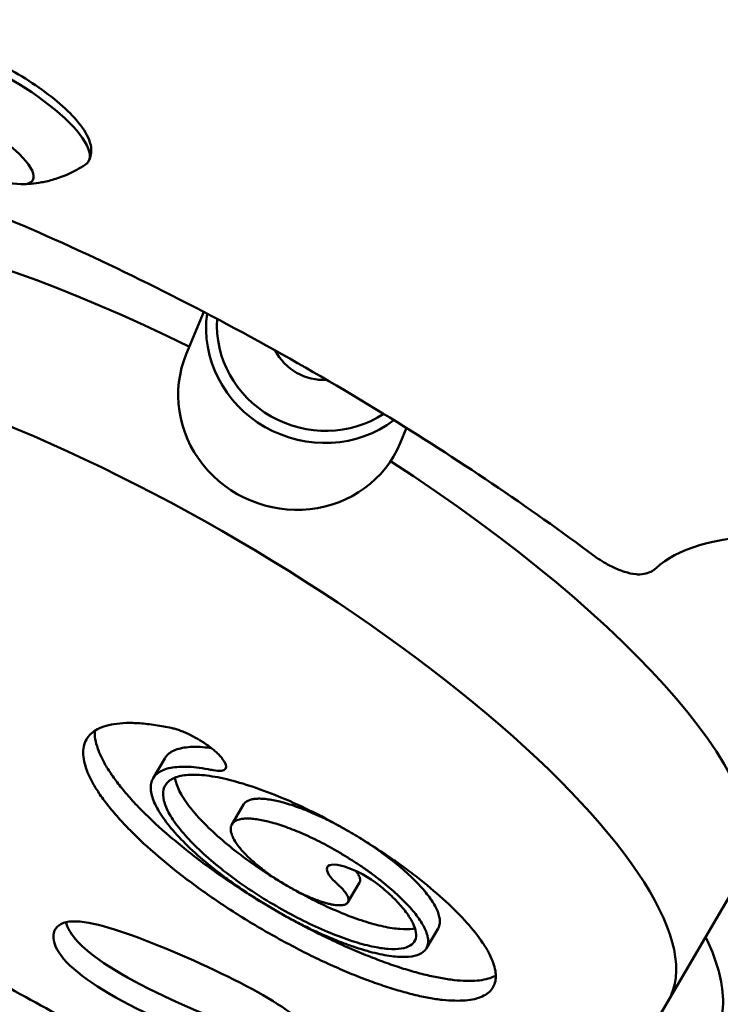
# Model space of a CAD drawing. Units: millimetres. Extents: x -43 to 41257, y 3 to 9962.
# Drawn here: x 5300 to 5372, y 1639 to 1741 of the extents above; entities that cross this region are included whole.
import ezdxf

# ---------------------------------------------------------------- set-up
doc = ezdxf.new("R2010")
doc.units = ezdxf.units.MM
doc.layers.add('MD_Visible', color=7, linetype='Continuous', lineweight=50)
doc.styles.get("Standard").update_dxf_attribs({"font": 'Square-721-BT.ttf'})
doc.dimstyles.new('asd', dxfattribs={"dimtxt": 300, "dimasz": 100, "dimexe": 1.25, "dimexo": 0.625, "dimgap": 80, "dimtad": 1, "dimdec": 0, "dimlfac": 0.1, "dimrnd": 5, "dimtxsty": 'Standard', "dimcen": 0, "dimse1": 1, "dimse2": 1, "dimclre": 6, "dimadec": 0, "dimazin": 0, "dimtfac": 1, "dimtdec": 0, "dimtix": 1, "dimtmove": 2, "dimatfit": 3, "dimfxl": 1, "dimarcsym": 0})

# ---------------------------------------------------------------- blocks, each defined once
blk = doc.blocks.new('*D19')
at = {"color": 0, "lineweight": -2, "transparency": 16777216}
blk.add_line((575.81, 9531.44), (11894.98, 9531.44), dxfattribs=at)
at = {"color": 0, "transparency": 16777216}
for points in [[(575.81, 9548.11), (575.81, 9514.77), (475.81, 9531.44)], [(11894.98, 9548.11), (11894.98, 9514.77), (11994.98, 9531.44)]]:
    blk.add_solid(points, dxfattribs=at)
at = {"layer": 'Defpoints', "color": 0, "transparency": 16777216}
for p in [(11994.98, 9531.44), (11994.98, 4212.99), (475.81, 981.34)]:
    blk.add_point(p, dxfattribs=at)
at = {"color": 0, "transparency": 16777216, "insert": (6235.39, 9765.07), "char_height": 300, "attachment_point": 5}
blk.add_mtext('1150', dxfattribs=at)
blk = doc.blocks.new('*D20')
at = {"color": 0, "lineweight": -2, "transparency": 16777216}
blk.add_line((388.11, 9356.08), (388.11, 103.8), dxfattribs=at)
at = {"color": 0, "transparency": 16777216}
for points in [[(371.44, 9356.08), (404.77, 9356.08), (388.11, 9456.08)], [(371.44, 103.8), (404.77, 103.8), (388.11, 3.8)]]:
    blk.add_solid(points, dxfattribs=at)
at = {"layer": 'Defpoints', "color": 0, "transparency": 16777216}
for p in [(8001.72, 9456.08), (388.11, 3.8), (5635.48, 3.8)]:
    blk.add_point(p, dxfattribs=at)
at = {"color": 0, "transparency": 16777216, "insert": (154.28, 4729.94), "char_height": 300, "attachment_point": 5, "rotation": 90}
blk.add_mtext('945', dxfattribs=at)

msp = doc.modelspace()

# ---------------------------------------------------------------- linework, layer by layer
at = {"layer": 'MD_Visible'}
for p, q in [((5318.96, 1710.42), (5317.13, 1706.05)), ((5339.95, 1698.39), (5339.29, 1696.81)), ((5360.32, 1627.51), (5389.27, 1676.93)), ((5313.69, 1662.09), (5314.9, 1664.15)), ((5321.85, 1657.31), (5323.06, 1659.37)), ((5333.88, 1649.24), (5335.08, 1651.29)), ((5342.01, 1644.47), (5343.22, 1646.53))]:
    msp.add_line(p, q, dxfattribs=at)
at = {"layer": 'MD_Visible', "extrusion": (0, 0, -1)}
for centre, major_axis, ratio, start_param, end_param in [((5297.5, 1731.58), (-9.49, 5.56), 0.298153, 6.138915, 9.569048), ((5313.15, 1670.63), (-53.93, 31.59), 0.298153, 0, 3.141593), ((5331.22, 1708.65), (10.15, -4.23), 0.953737, 0.570469, 2.829608), ((5331.22, 1708.65), (5.08, -2.12), 0.953737, 1.103003, 2.297197), ((5328.21, 1701.43), (11.08, -4.62), 0.953737, 0, 3.141593), ((5317.75, 1665.11), (-3.45, 2.02), 0.298153, 2.46132, 3.867863), ((5335.19, 1650.87), (-3.45, 2.02), 0.298153, 6.229208, 8.416058), ((5335.19, 1650.87), (-3.45, 2.02), 0.298153, 5.274534, 6.229226)]:
    msp.add_ellipse(centre, major_axis=major_axis, ratio=ratio, start_param=start_param, end_param=end_param, dxfattribs=at)
msp.add_ellipse((5295.18, 1727.62), major_axis=(-6.04, 3.54), ratio=0.298153, dxfattribs=at)
at = {"layer": 'MD_Visible'}
for centre, major_axis, ratio, start_param, end_param in [((5320.87, 1683.81), (53.93, -31.59), 0.298153, 1.806072, 3.141593), ((5313.15, 1670.63), (53.93, -31.59), 0.298153, 0, 3.141593), ((5331.1, 1708.37), (-11.08, 4.62), 0.953737, 0.248538, 2.634338), ((5320.87, 1683.81), (53.93, -31.59), 0.298153, 0, 1.419758)]:
    msp.add_ellipse(centre, major_axis=major_axis, ratio=ratio, start_param=start_param, end_param=end_param, dxfattribs=at)
for points, knots in [([(5288.01, 1737.14), (5288.2, 1737.46), (5288.47, 1737.72), (5289.15, 1738.13), (5289.56, 1738.24), (5290.72, 1738.39), (5291.53, 1738.31), (5293.32, 1737.94), (5294.3, 1737.63), (5296.29, 1736.85), (5297.3, 1736.38), (5299.28, 1735.33), (5300.25, 1734.75), (5302.1, 1733.53), (5302.96, 1732.89), (5304.52, 1731.58), (5305.2, 1730.92), (5306.35, 1729.59), (5306.8, 1728.93), (5307.19, 1727.9), (5307.28, 1727.54), (5307.29, 1726.78), (5307.2, 1726.37), (5306.99, 1726.02)], [1.481472, 1.481472, 1.481472, 1.481472, 1.6415, 1.6415, 1.848963, 1.848963, 2.210652, 2.210652, 2.569881, 2.569881, 2.906777, 2.906777, 3.237851, 3.237851, 3.569235, 3.569235, 3.907283, 3.907283, 4.267953, 4.267953, 4.445509, 4.445509, 4.623064, 4.623064, 4.623064, 4.623064]), ([(5239.12, 1727.27), (5240.51, 1729.64), (5243.65, 1731.37), (5253.1, 1732.36), (5258.49, 1732.02), (5271.17, 1729.67), (5278.51, 1727.63), (5294.37, 1721.98), (5302.9, 1718.37), (5320.23, 1709.92), (5329.03, 1705.09), (5345.18, 1695.2), (5352.59, 1690.2), (5359.42, 1685.12)], [0.083409, 0.083409, 0.083409, 0.083409, 0.46852, 0.46852, 0.773405, 0.773405, 1.086032, 1.086032, 1.402585, 1.402585, 1.720487, 1.720487, 2.00896, 2.00896, 2.00896, 2.00896]), ([(5306.65, 1725.67), (5306.07, 1725.28), (5305.5, 1724.97), (5304.42, 1724.48), (5303.91, 1724.3), (5302.97, 1724.02), (5302.54, 1723.92), (5301.75, 1723.78), (5301.38, 1723.73), (5300.71, 1723.67), (5300.41, 1723.66), (5300.13, 1723.65)], [4.7673346, 4.7673346, 4.7673346, 4.7673346, 4.830576, 4.830576, 4.8938175, 4.8938175, 4.957059, 4.957059, 5.0203005, 5.0203005, 5.083542, 5.083542, 5.083542, 5.083542]), ([(5365.84, 1683.88), (5367.9, 1685.82), (5371.84, 1687.12), (5382.26, 1687.3), (5388.15, 1686.56), (5401.69, 1683.44), (5409.39, 1681.01), (5425.75, 1674.65), (5434.43, 1670.72), (5451.84, 1661.74), (5460.57, 1656.69), (5474.46, 1647.75), (5479.86, 1644.01), (5484.94, 1640.23)], [0.171367, 0.171367, 0.171367, 0.171367, 0.538886, 0.538886, 0.845382, 0.845382, 1.159296, 1.159296, 1.476309, 1.476309, 1.794343, 1.794343, 2.00896, 2.00896, 2.00896, 2.00896]), ([(5365.84, 1683.88), (5365.65, 1683.7), (5365.45, 1683.57), (5365.01, 1683.36), (5364.78, 1683.3), (5364.26, 1683.21), (5363.99, 1683.21), (5363.31, 1683.27), (5362.93, 1683.36), (5362.15, 1683.61), (5361.75, 1683.77), (5360.97, 1684.14), (5360.58, 1684.35), (5359.94, 1684.75), (5359.67, 1684.93), (5359.42, 1685.12)], [3.31296, 3.31296, 3.31296, 3.31296, 3.422604, 3.422604, 3.562533, 3.562533, 3.779333, 3.779333, 4.146852, 4.146852, 4.51437, 4.51437, 4.881889, 4.881889, 5.150553, 5.150553, 5.150553, 5.150553]), ([(5337.54, 1650.66), (5338.02, 1650.25), (5338.45, 1649.84), (5338.84, 1649.44), (5339.24, 1649.02), (5339.6, 1648.61), (5339.89, 1648.22), (5340.19, 1647.82), (5340.43, 1647.44), (5340.6, 1647.09), (5340.78, 1646.74), (5340.89, 1646.41), (5340.97, 1645.81), (5340.94, 1645.54), (5340.84, 1645.32), (5340.74, 1645.08), (5340.57, 1644.89), (5340.09, 1644.6), (5339.77, 1644.49), (5339.01, 1644.38), (5338.56, 1644.37), (5338.05, 1644.4), (5337.54, 1644.44), (5336.97, 1644.53), (5336.35, 1644.67), (5335.71, 1644.8), (5335.03, 1644.99), (5334.32, 1645.22), (5333.59, 1645.46), (5332.83, 1645.74), (5332.05, 1646.06), (5331.25, 1646.39), (5330.43, 1646.75), (5329.6, 1647.16), (5328.76, 1647.57), (5327.91, 1648.01), (5327.07, 1648.49), (5326.22, 1648.97), (5325.37, 1649.47), (5324.55, 1650), (5323.72, 1650.54), (5322.91, 1651.09), (5322.14, 1651.65), (5321.36, 1652.22), (5320.62, 1652.8), (5319.93, 1653.38), (5319.23, 1653.96), (5318.59, 1654.55), (5318.02, 1655.12), (5317.43, 1655.7), (5316.92, 1656.26), (5316.48, 1656.8), (5316.04, 1657.36), (5315.67, 1657.88), (5315.39, 1658.37), (5315.11, 1658.87), (5314.92, 1659.34), (5314.71, 1660.19), (5314.69, 1660.58), (5314.77, 1660.91), (5314.85, 1661.25), (5315.03, 1661.54), (5315.57, 1662), (5315.93, 1662.18), (5316.38, 1662.29), (5316.83, 1662.41), (5317.38, 1662.46), (5318, 1662.45), (5318.63, 1662.45), (5319.34, 1662.37), (5320.11, 1662.24), (5320.9, 1662.1), (5321.75, 1661.9), (5322.65, 1661.63), (5323.57, 1661.37), (5325.52, 1660.71), (5327.61, 1659.83), (5329.76, 1658.84), (5330.86, 1658.3), (5332.5, 1657.42), (5333.05, 1657.11), (5333.6, 1656.8), (5334.15, 1656.48), (5334.7, 1656.16), (5335.24, 1655.83), (5335.79, 1655.49), (5336.33, 1655.15), (5337.39, 1654.46), (5337.92, 1654.11), (5338.43, 1653.75), (5338.95, 1653.39), (5339.97, 1652.66), (5340.93, 1651.93), (5342.34, 1650.81), (5343.22, 1650.05), (5344.83, 1648.57), (5345.56, 1647.83), (5346.2, 1647.12), (5346.84, 1646.4), (5347.67, 1645.35), (5348.26, 1644.39), (5348.6, 1643.76), (5348.74, 1643.46), (5348.85, 1643.17), (5349.09, 1642.58), (5349.32, 1641.51), (5348.97, 1640.25), (5348.26, 1639.69), (5347.32, 1639.26), (5346.74, 1639.12), (5346.05, 1639.07), (5345.71, 1639.04), (5345.34, 1639.03), (5344.94, 1639.04), (5344.54, 1639.05), (5343.7, 1639.1), (5342.76, 1639.24), (5341.78, 1639.42), (5341.26, 1639.53), (5340.73, 1639.66), (5340.2, 1639.79), (5339.09, 1640.09), (5337.92, 1640.46), (5336.72, 1640.87), (5336.1, 1641.09), (5334.84, 1641.57), (5333.56, 1642.09), (5332.24, 1642.68), (5331.58, 1642.98), (5330.91, 1643.29), (5330.24, 1643.62), (5329.56, 1643.95), (5328.89, 1644.29), (5328.21, 1644.65), (5326.85, 1645.38), (5325.48, 1646.13), (5323.46, 1647.34), (5322.13, 1648.17), (5321.48, 1648.6), (5320.17, 1649.46), (5318.89, 1650.34), (5317.69, 1651.24), (5316.47, 1652.14), (5315.32, 1653.06), (5314.25, 1653.97), (5313.18, 1654.89), (5311.7, 1656.26), (5310.45, 1657.59), (5310.07, 1658.02), (5309.68, 1658.46), (5309.32, 1658.89), (5308.99, 1659.31), (5308.65, 1659.73), (5308.35, 1660.15), (5308.08, 1660.55), (5307.81, 1660.95), (5307.34, 1661.74), (5306.99, 1662.47), (5306.85, 1662.82), (5306.72, 1663.18), (5306.61, 1663.51), (5306.47, 1664.16), (5306.44, 1664.46), (5306.44, 1664.75), (5306.44, 1665.04), (5306.47, 1665.31), (5306.62, 1665.82), (5306.73, 1666.05), (5306.87, 1666.26), (5307.01, 1666.48), (5307.19, 1666.67), (5307.83, 1667.18), (5308.4, 1667.44), (5309.45, 1667.68), (5309.83, 1667.74), (5310.66, 1667.82), (5311.56, 1667.84), (5312.57, 1667.77), (5313.64, 1667.65), (5314.45, 1667.53), (5315.31, 1667.36), (5315.57, 1667.31), (5315.63, 1667.3), (5315.7, 1667.28), (5315.77, 1667.26), (5315.84, 1667.25), (5315.9, 1667.23), (5316.05, 1667.19), (5316.12, 1667.16), (5316.2, 1667.14), (5316.27, 1667.12), (5316.35, 1667.09), (5316.5, 1667.03), (5316.58, 1667.01), (5316.66, 1666.97), (5316.74, 1666.94), (5316.82, 1666.91), (5316.9, 1666.88), (5316.98, 1666.84), (5317.06, 1666.81), (5317.22, 1666.73), (5317.31, 1666.7), (5317.39, 1666.66), (5317.48, 1666.61), (5317.56, 1666.57), (5317.65, 1666.53), (5317.73, 1666.49), (5317.81, 1666.44), (5317.98, 1666.35), (5318.06, 1666.31), (5318.21, 1666.22), (5318.28, 1666.19), (5318.36, 1666.14), (5318.38, 1666.13), (5318.4, 1666.12), (5318.41, 1666.11), (5318.42, 1666.11), (5318.43, 1666.1), (5318.43, 1666.1), (5318.44, 1666.09), (5318.45, 1666.09), (5318.53, 1666.04), (5318.61, 1665.99), (5318.69, 1665.94), (5318.77, 1665.89), (5318.85, 1665.84), (5319, 1665.74), (5319.08, 1665.69), (5319.16, 1665.63), (5319.23, 1665.58), (5319.31, 1665.53), (5319.38, 1665.48), (5319.46, 1665.42), (5319.53, 1665.37), (5319.6, 1665.31), (5319.67, 1665.26), (5319.74, 1665.2), (5319.81, 1665.15), (5319.88, 1665.1), (5319.94, 1665.04), (5320.01, 1664.99), (5320.07, 1664.93), (5320.13, 1664.88), (5320.19, 1664.83), (5320.25, 1664.77), (5320.31, 1664.71), (5320.43, 1664.61), (5320.48, 1664.55), (5320.53, 1664.5), (5320.58, 1664.45), (5320.63, 1664.4), (5320.68, 1664.34), (5320.73, 1664.29), (5320.77, 1664.24), (5320.81, 1664.19)], [-1480.880974, -1480.880974, -1480.880974, -1480.880974, -1466.219514, -1466.219514, -1466.219514, -1450.764731, -1450.764731, -1450.764731, -1434.966936, -1434.966936, -1434.966936, -1418.823179, -1418.823179, -1402.332487, -1402.332487, -1402.332487, -1385.493393, -1385.493393, -1368.304824, -1368.304824, -1350.766639, -1350.766639, -1350.766639, -1332.878158, -1332.878158, -1332.878158, -1314.638493, -1314.638493, -1314.638493, -1296.046828, -1296.046828, -1296.046828, -1277.102417, -1277.102417, -1277.102417, -1257.804567, -1257.804567, -1257.804567, -1238.152637, -1238.152637, -1238.152637, -1218.146032, -1218.146032, -1218.146032, -1197.784193, -1197.784193, -1197.784193, -1177.066597, -1177.066597, -1177.066597, -1155.993034, -1155.993034, -1155.993034, -1134.563964, -1134.563964, -1134.563964, -1112.779035, -1112.779035, -1090.637843, -1090.637843, -1090.637843, -1068.140008, -1068.140008, -1045.285167, -1045.285167, -1045.285167, -1022.072975, -1022.072975, -1022.072975, -998.5031, -998.5031, -998.5031, -974.575223, -974.575223, -974.575223, -950.289036, -925.644242, -925.644242, -900.641179, -900.641179, -888.007191, -888.007191, -888.007191, -875.28021, -875.28021, -875.28021, -862.467621, -862.467621, -849.56108, -849.56108, -849.56108, -836.569149, -823.483544, -823.483544, -797.047363, -797.047363, -770.252305, -770.252305, -770.252305, -743.098143, -729.38423, -729.38423, -715.584655, -715.584655, -715.584655, -687.711621, -659.478825, -630.886123, -630.886123, -601.934207, -601.934207, -601.934207, -587.325528, -587.325528, -587.325528, -572.623162, -557.835092, -557.835092, -542.952804, -542.952804, -542.952804, -527.984635, -512.922949, -512.922949, -497.773965, -497.773965, -482.533418, -467.203044, -467.203044, -467.203044, -451.784033, -451.784033, -451.784033, -436.27262, -436.27262, -420.674617, -404.982679, -389.204994, -389.204994, -389.204994, -357.374989, -357.374989, -357.374989, -325.184424, -325.184424, -325.184424, -292.633401, -276.224421, -276.224421, -276.224421, -259.722633, -259.722633, -259.722633, -243.13442, -243.13442, -243.13442, -226.452094, -209.683882, -209.683882, -209.683882, -192.821408, -192.821408, -175.8729, -175.8729, -175.8729, -158.831156, -158.831156, -141.699929, -141.699929, -141.699929, -124.479007, -124.479007, -89.770529, -89.770529, -72.263071, -72.263071, -54.69251, -37.064116, -37.064116, -19.273012, -11.574969, -11.574969, -11.574969, -11.094738, -11.094738, -11.094738, -10.618117, -10.618117, -10.144371, -10.144371, -10.144371, -9.672779, -9.672779, -9.202626, -9.202626, -9.202626, -8.733204, -8.733204, -8.733204, -8.263809, -8.263809, -7.793738, -7.793738, -7.793738, -7.306629, -7.306629, -7.306629, -6.831381, -6.831381, -6.353109, -6.353109, -5.95604, -5.95604, -5.851531, -5.851531, -5.851531, -5.795558, -5.795558, -5.795558, -5.754345, -5.754345, -5.754345, -5.274379, -5.274379, -5.274379, -4.797889, -4.797889, -4.324188, -4.324188, -4.324188, -3.852596, -3.852596, -3.852596, -3.371022, -3.371022, -3.371022, -2.901494, -2.901494, -2.901494, -2.431851, -2.431851, -2.431851, -1.961507, -1.961507, -1.961507, -1.47113, -1.47113, -0.996274, -0.996274, -0.996274, -0.498137, -0.498137, -0.498137, 0, 0, 0, 0]), ([(5325.56, 1648.87), (5325.26, 1649.04), (5324.29, 1649.63), (5322, 1651.08), (5318.81, 1653.3), (5315.36, 1656.05), (5312.9, 1658.32), (5311.24, 1660.09), (5310.16, 1661.38), (5309.26, 1662.62), (5308.54, 1663.8), (5308.03, 1664.9), (5307.71, 1665.91), (5307.63, 1666.6), (5307.65, 1666.95), (5307.65, 1667.02)], [-62.740256, -62.740256, -62.740256, -62.740256, -61.707273, -59.342183, -54.570837, -49.745442, -44.866014, -42.406293, -39.932659, -37.446071, -34.945375, -32.431805, -29.904105, -27.363508, -26.747286, -26.747286, -26.747286, -26.747286]), ([(5319.72, 1665.22), (5319.6, 1665.24), (5319.49, 1665.25), (5319.38, 1665.26), (5319, 1665.31), (5318.64, 1665.33), (5318.3, 1665.34), (5317.96, 1665.35), (5317.64, 1665.34), (5317.35, 1665.31), (5317.05, 1665.29), (5316.78, 1665.25), (5316.53, 1665.19), (5316.28, 1665.13), (5316.06, 1665.06), (5315.66, 1664.87), (5315.48, 1664.77), (5315.33, 1664.65), (5315.18, 1664.53), (5315.06, 1664.39), (5314.93, 1664.21), (5314.92, 1664.18), (5314.9, 1664.15)], [-123.327925, -123.327925, -123.327925, -123.327925, -122.806108, -122.806108, -122.806108, -120.999833, -120.999833, -120.999833, -119.201777, -119.201777, -119.201777, -117.420688, -117.420688, -117.420688, -115.652187, -115.652187, -113.895882, -113.895882, -113.895882, -112.152665, -112.152665, -111.818926, -111.818926, -111.818926, -111.818926]), ([(5319.93, 1662.92), (5319.74, 1662.96), (5319.56, 1663), (5319.38, 1663.03), (5318.96, 1663.1), (5318.56, 1663.16), (5318.18, 1663.21), (5317.8, 1663.25), (5317.44, 1663.27), (5317.09, 1663.28), (5316.76, 1663.29), (5316.44, 1663.28), (5316.14, 1663.25), (5315.85, 1663.23), (5315.57, 1663.19), (5315.32, 1663.13), (5315.08, 1663.07), (5314.85, 1663), (5314.45, 1662.82), (5314.28, 1662.71), (5314.13, 1662.59), (5313.98, 1662.47), (5313.85, 1662.33), (5313.65, 1662.03), (5313.57, 1661.87), (5313.47, 1661.51), (5313.45, 1661.32), (5313.45, 1661.12), (5313.45, 1660.92), (5313.47, 1660.7), (5313.52, 1660.48), (5313.57, 1660.25), (5313.64, 1660.02), (5313.74, 1659.77), (5313.83, 1659.52), (5313.95, 1659.27), (5314.24, 1658.74), (5314.57, 1658.2), (5314.99, 1657.62), (5315.22, 1657.33), (5315.67, 1656.75), (5316.21, 1656.14), (5317.43, 1654.91), (5318.11, 1654.28), (5318.85, 1653.65), (5319.58, 1653.02), (5320.76, 1652.09), (5322.04, 1651.17), (5322.9, 1650.57), (5323.34, 1650.27), (5324.23, 1649.69), (5324.67, 1649.41), (5325.58, 1648.85), (5326.04, 1648.58), (5326.5, 1648.32), (5326.95, 1648.05), (5327.41, 1647.8), (5327.87, 1647.55), (5328.33, 1647.31), (5328.78, 1647.07), (5329.24, 1646.84), (5329.69, 1646.62), (5330.14, 1646.4), (5331.03, 1645.99), (5331.47, 1645.79), (5331.91, 1645.61), (5332.34, 1645.42), (5332.77, 1645.25), (5333.61, 1644.93), (5334.02, 1644.78), (5334.42, 1644.64), (5334.81, 1644.51), (5335.2, 1644.39), (5335.58, 1644.27), (5335.96, 1644.16), (5336.32, 1644.07), (5336.67, 1643.98), (5337.02, 1643.9), (5337.7, 1643.75), (5338.31, 1643.66), (5338.61, 1643.63), (5338.9, 1643.6), (5339.17, 1643.58), (5339.43, 1643.57), (5339.69, 1643.57), (5339.93, 1643.57), (5340.16, 1643.59), (5340.61, 1643.63), (5340.98, 1643.72), (5341.29, 1643.86), (5341.59, 1643.99), (5341.82, 1644.17), (5341.97, 1644.4), (5342.05, 1644.52), (5342.1, 1644.64), (5342.18, 1644.91), (5342.2, 1645.05), (5342.2, 1645.2), (5342.2, 1645.35), (5342.18, 1645.51), (5342.1, 1645.85), (5342.05, 1646.03), (5341.97, 1646.21), (5341.9, 1646.4), (5341.81, 1646.59), (5341.7, 1646.79), (5341.6, 1646.98), (5341.47, 1647.18), (5341.19, 1647.6), (5341.04, 1647.81), (5340.87, 1648.03), (5340.7, 1648.25), (5340.51, 1648.47), (5340.31, 1648.69), (5339.92, 1649.13), (5339.24, 1649.81), (5338.46, 1650.51), (5338.19, 1650.74), (5337.92, 1650.97), (5337.64, 1651.2), (5337.06, 1651.66), (5336.48, 1652.1), (5335.86, 1652.55), (5335.54, 1652.77), (5335.23, 1652.98), (5334.91, 1653.2), (5334.27, 1653.61), (5333.63, 1654.02), (5332.97, 1654.41), (5332.31, 1654.79), (5331.98, 1654.97), (5331.65, 1655.15), (5331, 1655.49), (5330.35, 1655.82), (5329.71, 1656.11), (5329.09, 1656.4), (5328.17, 1656.78), (5327.01, 1657.2), (5326.47, 1657.37), (5326.2, 1657.45), (5325.94, 1657.52), (5325.69, 1657.59), (5325.2, 1657.71), (5324.97, 1657.75), (5324.75, 1657.79), (5324.52, 1657.83), (5324.31, 1657.86), (5323.91, 1657.9), (5323.73, 1657.92), (5323.55, 1657.92), (5323.37, 1657.92), (5323.21, 1657.91), (5323.06, 1657.9), (5322.91, 1657.88), (5322.77, 1657.86), (5322.39, 1657.76), (5322.09, 1657.62), (5321.91, 1657.4), (5321.86, 1657.32), (5321.81, 1657.25), (5321.74, 1657.08), (5321.72, 1656.79), (5321.75, 1656.57), (5321.78, 1656.45), (5321.81, 1656.34), (5321.85, 1656.22), (5321.9, 1656.1), (5321.95, 1655.98), (5322.01, 1655.85), (5322.09, 1655.72), (5322.23, 1655.46), (5322.6, 1654.92), (5323.14, 1654.33), (5323.44, 1654.03), (5323.73, 1653.75), (5324.05, 1653.45), (5324.58, 1653.01), (5324.76, 1652.87), (5324.94, 1652.72), (5325.12, 1652.58), (5325.31, 1652.44), (5325.5, 1652.3), (5325.69, 1652.16), (5325.88, 1652.02), (5326.27, 1651.76), (5326.67, 1651.5), (5327.07, 1651.25), (5327.47, 1651), (5327.67, 1650.89), (5328.27, 1650.55), (5328.66, 1650.35), (5329.43, 1649.97), (5329.99, 1649.72), (5330.52, 1649.51), (5330.86, 1649.39), (5331.02, 1649.33), (5331.18, 1649.28), (5331.34, 1649.23), (5331.49, 1649.18), (5331.79, 1649.1), (5331.93, 1649.07), (5332.06, 1649.04), (5332.19, 1649.01), (5332.45, 1648.96), (5332.68, 1648.94), (5332.78, 1648.93), (5332.99, 1648.91), (5333.18, 1648.92), (5333.48, 1648.96), (5333.61, 1649), (5333.71, 1649.06), (5333.8, 1649.12), (5333.9, 1649.23), (5333.93, 1649.37), (5333.94, 1649.42), (5333.94, 1649.47), (5333.94, 1649.52), (5333.93, 1649.58), (5333.93, 1649.63), (5333.91, 1649.69), (5333.89, 1649.74), (5333.87, 1649.8), (5333.85, 1649.86), (5333.82, 1649.92), (5333.79, 1649.98), (5333.75, 1650.05), (5333.67, 1650.17), (5333.63, 1650.24), (5333.58, 1650.3), (5333.48, 1650.43), (5333.37, 1650.56), (5333.24, 1650.7), (5333.12, 1650.82), (5332.99, 1650.95), (5332.84, 1651.07)], [-125.406891, -125.406891, -125.406891, -125.406891, -124.620328, -124.620328, -124.620328, -122.806108, -122.806108, -122.806108, -120.999833, -120.999833, -120.999833, -119.201777, -119.201777, -119.201777, -117.420688, -117.420688, -117.420688, -115.652187, -115.652187, -113.895882, -113.895882, -113.895882, -112.152665, -112.152665, -110.422622, -110.422622, -108.705661, -108.705661, -108.705661, -107.001211, -107.001211, -107.001211, -105.310296, -105.310296, -105.310296, -103.631751, -103.631751, -101.966792, -100.314195, -100.314195, -100.314195, -97.048586, -97.048586, -93.834925, -93.834925, -93.834925, -90.673102, -89.111335, -89.111335, -87.563093, -87.563093, -86.027203, -86.027203, -84.504913, -84.504913, -84.504913, -82.994999, -82.994999, -82.994999, -81.498579, -81.498579, -81.498579, -80.014742, -80.014742, -78.544109, -78.544109, -78.544109, -77.086427, -77.086427, -75.641519, -75.641519, -75.641519, -74.209938, -74.209938, -74.209938, -72.790828, -72.790828, -72.790828, -71.385269, -69.992054, -69.992054, -69.992054, -68.612436, -68.612436, -68.612436, -67.245215, -67.245215, -67.245215, -64.550332, -64.550332, -64.550332, -61.907382, -61.907382, -61.907382, -60.605128, -60.605128, -59.316254, -59.316254, -59.316254, -58.039817, -58.039817, -56.776955, -56.776955, -56.776955, -55.526434, -55.526434, -55.526434, -54.289503, -54.289503, -53.064998, -53.064998, -53.064998, -51.853917, -51.853917, -51.853917, -49.470213, -48.297986, -48.297986, -48.297986, -47.138414, -47.138414, -45.992271, -44.858538, -44.858538, -44.858538, -43.738401, -43.738401, -42.630607, -41.536395, -41.536395, -40.454642, -40.454642, -40.454642, -38.330664, -38.330664, -38.330664, -36.258606, -35.241765, -34.238399, -34.238399, -34.238399, -33.247423, -33.247423, -32.270062, -32.270062, -32.270062, -31.305055, -31.305055, -30.353619, -30.353619, -30.353619, -29.414684, -29.414684, -29.414684, -28.489091, -28.489091, -26.676504, -25.789912, -25.789912, -25.789912, -24.915884, -24.055381, -23.207257, -23.207257, -23.207257, -22.372767, -22.372767, -22.372767, -21.550651, -21.550651, -21.550651, -19.946097, -18.393616, -18.393616, -18.393616, -16.893108, -16.893108, -16.162046, -16.162046, -16.162046, -15.444564, -15.444564, -15.444564, -14.73946, -14.73946, -14.048018, -13.368983, -13.368983, -12.703507, -12.703507, -11.411072, -11.411072, -10.170756, -9.570421, -9.570421, -8.982607, -8.982607, -8.982607, -8.408443, -8.408443, -7.846677, -7.846677, -7.846677, -7.298618, -6.763022, -6.763022, -6.763022, -5.731707, -5.731707, -4.752758, -4.752758, -4.752758, -3.826114, -3.3821, -3.3821, -3.3821, -2.951841, -2.951841, -2.951841, -2.534048, -2.534048, -2.534048, -2.13005, -2.13005, -2.13005, -1.738585, -1.738585, -1.360786, -1.360786, -1.360786, -0.644295, -0.644295, -0.644295, 0, 0, 0, 0]), ([(5327.24, 1651.14), (5326.74, 1651.44), (5325.39, 1652.27), (5323.29, 1653.71), (5321.07, 1655.45), (5319.15, 1657.2), (5317.6, 1658.9), (5316.51, 1660.48), (5316.07, 1661.52), (5315.97, 1662.05), (5315.95, 1662.16)], [-188.3513, -188.3513, -188.3513, -188.3513, -186.600209, -183.601201, -180.548943, -177.443356, -174.28441, -171.072173, -167.806592, -166.921387, -166.921387, -166.921387, -166.921387]), ([(5333.8, 1656.68), (5333.49, 1656.86), (5333.17, 1657.04), (5332.86, 1657.21), (5332.21, 1657.55), (5331.56, 1657.87), (5330.92, 1658.17), (5330.29, 1658.46), (5329.38, 1658.84), (5328.22, 1659.26), (5327.67, 1659.43), (5327.41, 1659.51), (5327.15, 1659.58), (5326.89, 1659.65), (5326.41, 1659.77), (5326.18, 1659.81), (5325.95, 1659.85), (5325.73, 1659.89), (5325.52, 1659.92), (5325.12, 1659.96), (5324.93, 1659.97), (5324.75, 1659.98), (5324.58, 1659.98), (5324.42, 1659.97), (5324.26, 1659.96), (5324.11, 1659.94), (5323.97, 1659.92), (5323.6, 1659.82), (5323.3, 1659.68), (5323.11, 1659.46), (5323.07, 1659.38), (5323.06, 1659.38), (5323.06, 1659.38), (5323.06, 1659.37)], [-41.489893, -41.489893, -41.489893, -41.489893, -40.454642, -40.454642, -40.454642, -38.330664, -38.330664, -38.330664, -36.258606, -35.241765, -34.238399, -34.238399, -34.238399, -33.247423, -33.247423, -32.270062, -32.270062, -32.270062, -31.305055, -31.305055, -30.353619, -30.353619, -30.353619, -29.414684, -29.414684, -29.414684, -28.489091, -28.489091, -26.676504, -25.789912, -25.789912, -25.789912, -25.743454, -25.743454, -25.743454, -25.743454]), ([(5343.22, 1646.53), (5343.27, 1646.62), (5343.32, 1646.72), (5343.38, 1646.97), (5343.4, 1647.11), (5343.4, 1647.26), (5343.4, 1647.41), (5343.38, 1647.57), (5343.31, 1647.91), (5343.25, 1648.09), (5343.18, 1648.27), (5343.11, 1648.46), (5343.02, 1648.65), (5342.91, 1648.85), (5342.8, 1649.04), (5342.68, 1649.24), (5342.4, 1649.66), (5342.24, 1649.87), (5342.07, 1650.09), (5341.9, 1650.31), (5341.72, 1650.53), (5341.52, 1650.75), (5341.12, 1651.19), (5340.45, 1651.87), (5339.66, 1652.57), (5339.39, 1652.8), (5339.12, 1653.03), (5338.84, 1653.26), (5338.27, 1653.71), (5337.68, 1654.16), (5337.06, 1654.61), (5336.75, 1654.83), (5336.44, 1655.04), (5336.12, 1655.26), (5335.48, 1655.67), (5335.08, 1655.93), (5334.67, 1656.17), (5334.6, 1656.22)], [-61.669164, -61.669164, -61.669164, -61.669164, -60.605128, -60.605128, -59.316254, -59.316254, -59.316254, -58.039817, -58.039817, -56.776955, -56.776955, -56.776955, -55.526434, -55.526434, -55.526434, -54.289503, -54.289503, -53.064998, -53.064998, -53.064998, -51.853917, -51.853917, -51.853917, -49.470213, -48.297986, -48.297986, -48.297986, -47.138414, -47.138414, -45.992271, -44.858538, -44.858538, -44.858538, -43.738401, -43.738401, -42.630607, -42.37348, -42.37348, -42.37348, -42.37348]), ([(5335.08, 1651.29), (5335.09, 1651.31), (5335.12, 1651.37), (5335.14, 1651.43), (5335.14, 1651.48), (5335.15, 1651.53), (5335.15, 1651.58), (5335.14, 1651.63), (5335.13, 1651.69), (5335.12, 1651.74), (5335.1, 1651.8), (5335.08, 1651.86), (5335.06, 1651.92), (5335.02, 1651.98), (5334.99, 1652.04), (5334.96, 1652.11), (5334.88, 1652.23), (5334.83, 1652.3), (5334.78, 1652.36), (5334.76, 1652.4), (5334.73, 1652.43), (5334.7, 1652.47)], [-3.994734, -3.994734, -3.994734, -3.994734, -3.826114, -3.3821, -3.3821, -3.3821, -2.951841, -2.951841, -2.951841, -2.534048, -2.534048, -2.534048, -2.13005, -2.13005, -2.13005, -1.738585, -1.738585, -1.360786, -1.360786, -1.360786, -1.167966, -1.167966, -1.167966, -1.167966]), ([(5281.07, 1651.66), (5285.49, 1648.49), (5290.23, 1645.39), (5300.76, 1639.14), (5306.59, 1636.04), (5318.04, 1630.68), (5323.65, 1628.42), (5334.16, 1624.96), (5339.03, 1623.77), (5347.67, 1622.6), (5351.4, 1622.63), (5357, 1624.13), (5359.13, 1625.47), (5360.32, 1627.51)], [4.371435, 4.371435, 4.371435, 4.371435, 4.649888, 4.649888, 4.97276, 4.97276, 5.296217, 5.296217, 5.622309, 5.622309, 5.956385, 5.956385, 6.242742, 6.242742, 6.242742, 6.242742]), ([(5340.83, 1646.54), (5340.76, 1646.52), (5340.31, 1646.44), (5339.31, 1646.42), (5337.59, 1646.68), (5335.55, 1647.24), (5333.26, 1648.08), (5330.8, 1649.19), (5328.95, 1650.16), (5327.95, 1650.73), (5327.78, 1650.83)], [-206.650047, -206.650047, -206.650047, -206.650047, -206.11014, -203.481151, -200.799651, -198.065509, -195.278601, -192.438817, -189.546051, -188.977616, -188.977616, -188.977616, -188.977616]), ([(5349.2, 1641.63), (5349.14, 1641.6), (5348.62, 1641.34), (5347.65, 1641.11), (5346.17, 1641.07), (5344.9, 1641.16), (5343.49, 1641.37), (5341.95, 1641.7), (5340.3, 1642.14), (5338.54, 1642.7), (5336.69, 1643.38), (5334.77, 1644.15), (5332.79, 1645.03), (5330.77, 1646), (5328.73, 1647.06), (5327.34, 1647.83), (5326.63, 1648.24), (5326.6, 1648.25)], [-96.211082, -96.211082, -96.211082, -96.211082, -95.570405, -91.230486, -89.040632, -86.836734, -84.619989, -82.38912, -80.145378, -77.887618, -75.616771, -73.332199, -71.034162, -68.722838, -66.397664, -64.059509, -63.952205, -63.952205, -63.952205, -63.952205]), ([(5332.06, 1633.49), (5331.13, 1633.55), (5329.76, 1633.86), (5327.88, 1634.44), (5324.36, 1635.52), (5319.05, 1637.51), (5314.75, 1639.53), (5310.45, 1641.56), (5307.16, 1643.62), (5305.62, 1645.45), (5305.1, 1646.06), (5304.78, 1646.65), (5304.65, 1647.17)], [-50.532857, -50.532857, -50.532857, -50.532857, -43.27147, -43.27147, -43.27147, -29.757331, -29.757331, -29.757331, -16.243191, -16.243191, -16.243191, -11.706353, -11.706353, -11.706353, -11.706353]), ([(5371.69, 1634.75), (5372.7, 1636.48), (5372.95, 1638.56), (5372.34, 1642.29), (5371.77, 1643.93), (5370.94, 1645.64)], [4.1483468, 4.1483468, 4.1483468, 4.1483468, 4.3905767, 4.3905767, 4.5682768, 4.5682768, 4.5682768, 4.5682768])]:
    msp.add_open_spline(points, degree=3, knots=knots, dxfattribs=at)
msp.add_open_spline([(5312.9, 1645.28), (5316.54, 1643.88), (5325.13, 1639.98), (5331.08, 1635.6), (5333.59, 1630.97), (5328.47, 1631.48), (5312.53, 1637.44), (5302.67, 1643.62), (5303.28, 1648.4), (5309.26, 1646.69), (5312.9, 1645.28)], degree=3, dxfattribs=at)

# ---------------------------------------------------------------- dimensions: what is measured, and where the dimension line sits
dim = msp.add_linear_dim(base=(11994.98, 9531.44), p1=(475.81, 981.34), p2=(11994.98, 4212.99), dimstyle='asd')
dim.commit()
dim.dimension.update_dxf_attribs({"geometry": '*D19', "text_midpoint": (6235.39, 9765.07)})
dim = msp.add_linear_dim(base=(388.11, 3.8), p1=(8001.72, 9456.08), p2=(5635.48, 3.8), angle=90, dimstyle='asd')
dim.commit()
dim.dimension.update_dxf_attribs({"geometry": '*D20', "text_midpoint": (154.28, 4729.94)})

doc.saveas('drawing.dxf')
